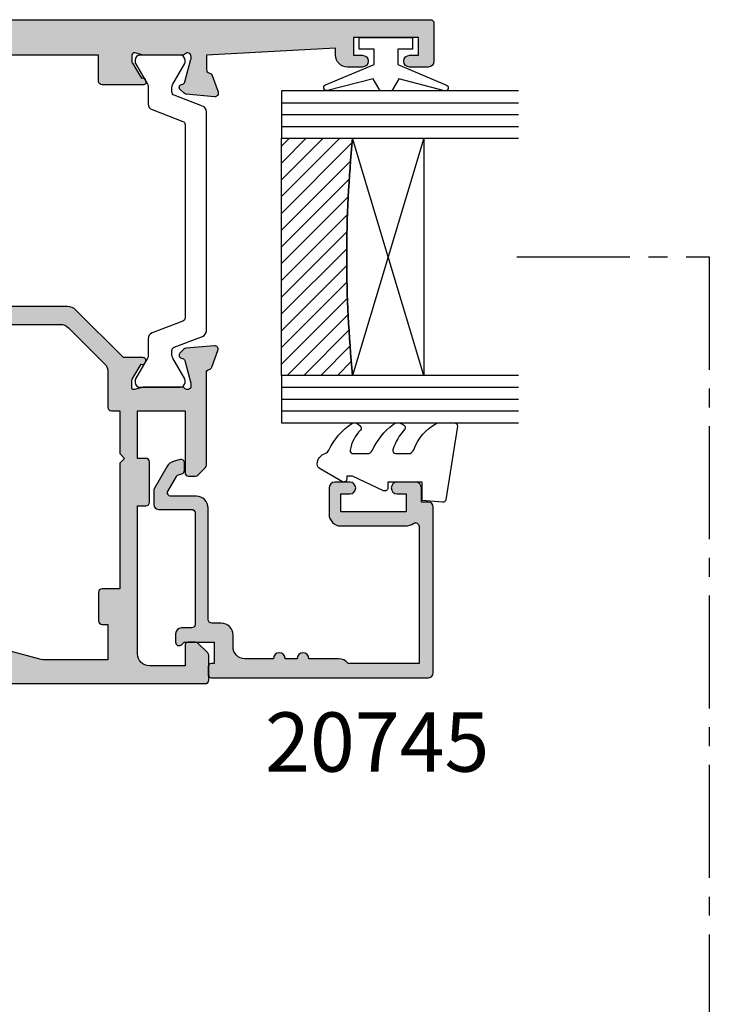
# Model space of a CAD drawing. Units: millimetres. Extents: x 8 to 368, y 11 to 498.
# Drawn here: x 307 to 365, y 209 to 292 of the extents above; entities that cross this region are included whole.
import ezdxf

# ---------------------------------------------------------------- set-up
doc = ezdxf.new("R2010")
doc.units = ezdxf.units.MM
doc.linetypes.add('CENTER2', pattern=[28.575000000000003, 19.05, -3.175, 3.175, -3.175])
for name, color, linetype in [('APL Border', 7, 'Continuous'), ('APL Glass', 7, 'Continuous'), ('APL Hatch', 253, 'Continuous'), ('APL Joinery', 2, 'Continuous'), ('APL Notes', 7, 'Continuous')]:
    doc.layers.add(name, color=color, linetype=linetype)
doc.styles.add('Arial-Bold', font='arialbd.ttf')

# ---------------------------------------------------------------- blocks, each defined once
blk = doc.blocks.new('9100372')
at = {"layer": 'APL Joinery', "color": 8}
blk.add_lwpolyline([(27.59999999999957, -2.100000000001564), (27.39358983848568, -2.100000000001445, -0.1316524975874481), (27.29358983848564, -2.073205080758325), (25.55076951545799, -1.066987298109297, 0.1316524975873786), (25.30076951545799, -1.000000000001525), (23.88650901760199, -1.000000000001536, -0.3105082534628075), (23.41971880435341, -0.6791839747742268), (22.4267798700598, 1.907510384862205, 0.3105082534628204), (22.1467057421106, 2.099999999998579), (5.853263540159887, 2.099999999998539, 0.3105082534628137), (5.573189412210738, 1.907510384862149), (4.580250477917261, -0.6791839747742053, -0.3105082534628212), (4.11346026466866, -1.000000000001536), (2.699230484541076, -1.00000000000152, 0.1316524975873785), (2.449230484541076, -1.066987298109297), (0.7064101615134035, -2.0732050807583, -0.131652497587463), (0.6064101615133808, -2.100000000001445), (0.4000000000004603, -2.100000000001558, -0.4142135623716298), (-4.689582056016661e-13, -1.699999999998625), (-4.405364961712621e-13, 1.699999999998624, -0.4142135623715966), (0.400000000001441, 2.099999999998459), (0.6064101615132671, 2.099999999998489, -0.1316524975874344), (0.7064101615132898, 2.073205080755485), (2.449230484540962, 1.066987298106302, 0.1316524975873727), (2.699230484540962, 0.9999999999984643), (3.090612326330458, 0.9999999999984768, 0.3105082534628139), (3.370686454279607, 1.19248961513486), (4.286852581566109, 3.579183974771291, -0.3105082534628137), (4.753642794814695, 3.899999999998517), (23.24631822363766, 3.899999999998641, -0.3105082534628203), (23.7131084368862, 3.57918397477131), (24.62927456417269, 1.192489615134831, 0.3105082534628368), (24.90934869212185, 0.9999999999984537), (25.3007695154581, 0.9999999999984643, 0.1316524975873727), (25.5507695154581, 1.066987298106303), (27.29358983848577, 2.073205080755485, -0.1316524975874183), (27.39358983848579, 2.099999999998478), (27.59999999999762, 2.099999999998459, -0.4142135623715966), (27.9999999999995, 1.699999999996577), (27.99999999999947, -1.699999999997602, -0.4142135623716307)], format="xyb", close=True, dxfattribs=at)
blk = doc.blocks.new('19851')
at = {"layer": 'APL Hatch'}
h = blk.add_hatch(color=256, dxfattribs=at)
h.dxf.hatch_style = 1
h.paths.add_polyline_path([(1.499999999999972, 47.00000000000727, 0.4142135623731228), (1.199999999997061, 47.30000000001021), (-2.000000000000028, 47.30000000001021, 0.4142135623730951), (-2.500000000000028, 46.80000000001021), (-2.500000000000028, 45.2500000000073, 1), (-1.500000000000028, 45.2500000000073), (-1.500000000000028, 46.0000000000073), (-2.842170943040401e-14, 46.0000000000073), (-2.842170943040401e-14, 40.5000000000073), (-1.500000000000028, 40.5000000000073), (-1.500000000000028, 41.2500000000073, 1), (-2.500000000000028, 41.2500000000073), (-2.500000000000028, 40.0000000000073, 0.4142135623730951), (-1.500000000000028, 39.0000000000073), (-0.8999999999869319, 39.0000000000073), (-1.499999999847233, 28.10000000001233), (-2.71008731768528, 28.10000000000221, -0.3613975351266329), (-3.005043658857379, 28.34522083603685, 0.2655138063278019), (-3.197393957015026, 28.57234945828954), (-4.597393957023876, 29.08190778625494, 0.5486187866253702), (-4.998858409446242, 28.77385327719411), (-4.790240567592089, 26.38934043358447, 0.1763269807077838), (-4.703514192520686, 26.20335512205378), (-4.376776695298803, 25.8766176248319, 0.7036714422267096), (-3.936999539665278, 26.04422812022661, -0.3297694723337517), (-3.751855999061784, 26.27700176132629), (-1.800000000067642, 26.800000000003), (-1.600000000033041, 26.80000000002113, -0.6885002581164638), (-1.400000000017312, 26.27639320227158, 0.2134217652932396), (-1.500000000007304, 26.05278640455528), (-1.500000000007304, 22.83810499611315, 0.06325422393146227), (-1.490473750972769, 22.76310499611427), (-1.306350832687641, 22.04999999995901, -0.490314394827779), (-1.499999999993749, 21.79999999996292), (-2.01567380306818, 21.79999999996292, -0.1378721067452698), (-2.171976692622593, 21.84393476078019), (-3.430971907881059, 22.61242872232472, 0.3611145255660765), (-3.534392512323421, 22.91468105619791, 0.8425535057924808), (-4.000000000000028, 22.75339432005788), (-4.000000000014367, 19.30000000000127, 0.4142135623743127), (-3.70000000001437, 19.00000000000003), (-1.500000000000036, 19.00000000000003), (-1.500000000000036, 2.486899575160351e-14), (-5.700000000003833, 2.842170943040401e-14, 0.4142135623730952), (-6.000000000000036, -0.2999999999961744), (-6.000000000000036, -2.699999999998539, 0.414213562373094), (-5.699999999998604, -2.999999999999972), (-3.500000000000036, -2.999999999999972), (-3.500000000000036, -4.353394320088825, 0.5855240683167061), (-3.119747592019884, -4.566782019421197, 0.5031401459260632), (-2.930971907866514, -4.212428722363228), (-1.671976692609412, -3.443934760819538, -0.137872106748865), (-1.515673803047802, -3.40000000000143), (-0.999999999996573, -3.400000000008706, -0.490314394818233), (-0.8063508326896334, -3.650000000005207), (-0.9904737509585486, -4.36310499614676, 0.06325422392728132), (-0.9999999999927593, -4.438104996148077), (-0.9999999999927596, -7.652786404517762, 0.2134217652918204), (-0.9000000000015498, -7.876393202238411, -0.688500258114438), (-1.100000000018494, -8.399999999986868), (-1.300000000053619, -8.399999999968742), (-3.25185599905394, -7.877001761282962, -0.267949192469643), (-3.428632694359005, -7.700225065950491), (-3.458518543394005, -7.588689558857894, 0.5773502692394258), (-3.876776695284288, -7.476617624797669), (-4.203514192508608, -7.803355122021991, 0.1763269807078503), (-4.290240567578031, -7.989340433548499), (-4.498858409431937, -10.3738532771626, 0.5486187866252914), (-4.097393957008639, -10.68190778622407), (-2.697393957004022, -10.17234945826022, 0.2655138063186831), (-2.50504365882797, -9.945220835993638, -0.361397535118039), (-2.210087317642199, -9.699999999957043), (-0.9999999998763442, -9.699999999971595), (-0.9999999997963087, -11.69999999994374, 0.4142135623670155), (-1.999999999796316, -12.69999999995186), (-1.999999999803592, -13.84999999994248, 0.6681786379213609), (-1.402512626388787, -14.09748737336002), (-0.6928932186431193, -13.38786796561526, -0.1989123673415732), (-0.4807611843281301, -13.29999999997014), (-0.3000000000073157, -13.29999999994377), (-0.3000000000073157, -24.69999999996069), (-0.9999999998035816, -24.69999999996068, 0.414213562373098), (-1.999999999803592, -25.69999999996068), (-1.999999999803592, -26.64999999996141, 1), (-0.9999999998035918, -26.64999999996141), (-0.9999999998035918, -25.89999999996142), (0.3000000001993186, -25.8999999999614), (0.3000000001920426, -31.39999999996142), (-0.9999999998035918, -31.39999999996141), (-0.9999999998035918, -30.64999999996141, 1), (-1.999999999803592, -30.64999999996141), (-1.999999999803592, -32.19999999995295, 0.4142135623671754), (-1.499999999842346, -32.6999999999243), (1.199999999983253, -32.69999999997887, 0.4142135623789868), (1.499999999992681, -32.39999999997553)])
at = {"layer": 'APL Joinery'}
blk.add_lwpolyline([(1.499999999992681, -32.39999999997232), (1.499999999999972, 47.0000000000073, 0.414213562373095), (1.199999999997061, 47.30000000001021), (-2.000000000000028, 47.30000000001021, 0.414213562373095), (-2.500000000000028, 46.80000000001021), (-2.500000000000028, 45.2500000000073, 0.9999999999999999), (-1.500000000000028, 45.2500000000073), (-1.500000000000028, 46.0000000000073), (-2.842170943040401e-14, 46.0000000000073), (-2.842170943040401e-14, 40.5000000000073), (-1.500000000000028, 40.5000000000073), (-1.500000000000028, 41.2500000000073, 0.9999999999999999), (-2.500000000000028, 41.2500000000073), (-2.500000000000028, 40.0000000000073, 0.414213562373095), (-1.500000000000028, 39.0000000000073), (-0.8999999999869317, 39.0000000000073), (-1.499999999847233, 28.10000000001233), (-2.710087317682366, 28.10000000000221, -0.3613975351284751), (-3.005043658857204, 28.34522083603591, 0.2655138063366826), (-3.197393957023479, 28.57234945829262), (-4.59739395703221, 29.08190778625797, 0.5486187866152112), (-4.998858409446285, 28.7738532771946), (-4.790240567592292, 26.3893404335868, 0.1763269807074762), (-4.70351419252259, 26.20335512205568), (-4.376776695302425, 25.87661762483552, 0.5773502692094344), (-3.958518543433485, 25.98868955886067), (-3.928632694362051, 26.10022506602766, -0.2679491924250387), (-3.75185599906402, 26.27700176132569), (-1.838149964292853, 26.78977774789749, -0.06554346281471868), (-1.76050425077122, 26.80000000000658), (-1.600000000042229, 26.80000000002113, -0.6885002580537012), (-1.39999999997238, 26.27639320231177, 0.2134217652387767), (-1.500000000007304, 26.05278640467807), (-1.500000000007304, 22.8381049961063, 0.06325422393010685), (-1.490473750971461, 22.76310499610921), (-1.306350832688651, 22.04999999996292, -0.49031439485506), (-1.500000000007304, 21.79999999996292), (-2.015673803070996, 21.79999999996292, -0.137872106745621), (-2.17197669262535, 21.84393476078188), (-3.430971907881059, 22.61242872232472, 0.3611145255660765), (-3.534392512323421, 22.91468105619791), (-3.619747592048981, 22.96678201937542, 0.5855240683325581), (-4.000000000000028, 22.75339432005788), (-4.000000000014367, 19.30000000000127, 0.4142135623743098), (-3.70000000001437, 19.00000000000003), (-1.500000000000036, 19.00000000000003), (-1.500000000000036, 2.486899575160351e-14)], format="xyb", dxfattribs=at)
blk = doc.blocks.new('19849')
at = {"layer": 'APL Hatch'}
h = blk.add_hatch(color=256, dxfattribs=at)
h.dxf.hatch_style = 1
edge = h.paths.add_edge_path(flags=16)
edge.add_line((-49.80000000001019, -7.5), (-52.26455851328865, -7.5))
edge.add_line((-52.26455851328865, -7.5), (-52.46592584442988, -8.251513110798214))
edge.add_arc((-51.50000001813964, -8.51033215589376), 0.999999999999325, 165.0000000004034, 180.0000000957038)
edge.add_line((-52.50000001813896, -8.510332157564108), (-52.49999999786451, -19.70000001070287))
edge.add_line((-52.49999999786451, -19.70000001070287), (-42.50000000000364, -19.69999999997526))
edge.add_line((-42.50000000000364, -19.69999999997526), (-42.50000000000364, -17.6999999999789))
edge.add_arc((-41.50000000000364, -17.6999999999789), 1, 90, 180, ccw=False)
edge.add_line((-41.50000000000364, -16.6999999999789), (-39.00000000000364, -16.6999999999789))
edge.add_line((-39.00000000000364, -16.6999999999789), (-39.00000000000364, -16.1999999999789))
edge.add_arc((-38.50000000000364, -16.1999999999789), 0.5, 90, 180, ccw=False)
edge.add_line((-38.50000000000364, -15.6999999999789), (-32.50000000000364, -15.6999999999789))
edge.add_arc((-32.50000000000364, -16.1999999999789), 0.5, 0, 90, ccw=False)
edge.add_line((-32.00000000000364, -16.1999999999789), (-32.00000000000364, -16.6999999999789))
edge.add_line((-32.00000000000364, -16.6999999999789), (-29.50000000000364, -16.6999999999789))
edge.add_arc((-29.50000000000364, -17.6999999999789), 1, 0, 90, ccw=False)
edge.add_line((-28.50000000000364, -17.6999999999789), (-28.50000000000364, -17.94999999997367))
edge.add_arc((-27.75000000000182, -17.94999999997526), 0.7500000000018154, 179.9999999998787, 359.9999999998781)
edge.add_line((-27.00000000000001, -17.94999999997685), (-26.99999999997454, -11.89999999997599))
edge.add_arc((-25.99999999997499, -11.90000000000828), 0.9999999999995488, 89.99999999997368, 179.9999999981499, ccw=False)
edge.add_line((-25.99999999997453, -10.90000000000873), (-24.19999999992069, -10.90000000000873))
edge.add_line((-24.19999999992069, -10.90000000000873), (-24.19999999993524, 6.264466094027735))
edge.add_arc((-25.19999999993515, 6.264466094032105), 0.9999999999999076, 359.9999999997497, 404.9999999995504)
edge.add_line((-24.49289321874312, 6.971572875213038), (-27.52842712482015, 10.00710678128962))
edge.add_arc((-28.23553390601029, 9.300000000100194), 1.000000000004575, 44.99999999997093, 89.99999999886293)
edge.add_line((-28.23553390599044, 10.30000000010477), (-31.20000000001527, 10.30000000015934))
edge.add_arc((-31.20000000000874, 10.60000000016151), 0.3000000000021714, 180.0000000005537, 269.9999999987515, ccw=False)
edge.add_line((-31.50000000001091, 10.60000000015861), (-31.50000000001091, 11.30000000001382))
edge.add_line((-31.50000000001091, 11.30000000001382), (-35.10000000000218, 11.30000000001382))
edge.add_line((-35.10000000000218, 11.30000000001382), (-35.50000000000363, 11.7000000000121))
edge.add_line((-35.50000000000363, 11.7000000000121), (-35.89999999999781, 11.30000000001382))
edge.add_line((-35.89999999999781, 11.30000000001382), (-46.50000000000363, 11.30000000001382))
edge.add_line((-46.50000000000363, 11.30000000001382), (-46.50000000000363, 9.799999999996317))
edge.add_arc((-46.80000000000324, 9.799999999995975), 0.2999999999996135, -89.99999999993491, 6.508571459562518e-11, ccw=False)
edge.add_line((-46.8000000000029, 9.499999999996362), (-49.20000000000072, 9.499999999996362))
edge.add_arc((-49.2000000000022, 9.799999999997794), 0.3000000000014325, 180.0000000002823, 270.0000000002822, ccw=False)
edge.add_line((-49.50000000000363, 9.799999999996317), (-49.50000000000363, 10.30000000015934))
edge.add_line((-49.50000000000363, 10.30000000015934), (-52.50000001766966, 10.30000000015934))
edge.add_line((-52.50000001766966, 10.30000000015934), (-52.50000001766966, 4.931652497746768))
edge.add_arc((-51.50000001766869, 4.931652497753567), 1.000000000000973, 180.0000000003896, 195.0000000003895)
edge.add_line((-52.46592584395694, 4.672833452644227), (-51.53407417371636, 1.195115674175099))
edge.add_arc((-52.50000000000461, 0.9362966290657593), 1.000000000000973, 3.8960479287197813e-10, 15.000000000389491, ccw=False)
edge.add_line((-51.50000000000364, 0.9362966290725581), (-51.50000000000364, -5.500000000011823))
edge.add_line((-51.50000000000364, -5.500000000011823), (-49.80000000001746, -5.499999999996362))
edge.add_arc((-49.80000000001565, -5.800000000001098), 0.3000000000047365, 3.48791218129918e-10, 90.00000000034612, ccw=False)
edge.add_line((-49.50000000001091, -5.799999999999272), (-49.50000000001091, -7.200000000000045))
edge.add_arc((-49.80000000001053, -7.200000000000387), 0.2999999999996135, -89.99999999993491, 6.508571459562518e-11, ccw=False)
edge = h.paths.add_edge_path()
edge.add_line((-22.12322330469397, -16.97661762481221), (-21.79648580748108, -17.3033551220251))
edge.add_arc((-22.00861784182439, -17.51548715638395), 0.2999999999930985, 5.000000000775174, 45.00000000209809, ccw=False)
edge.add_line((-21.7097594324041, -17.48934043355622), (-21.50114159055738, -19.87385327716402))
edge.add_arc((-21.79999999997835, -19.89999999999375), 0.2999999999939433, -109.99999999800849, 5.000000001141075, ccw=False)
edge.add_line((-21.90260604296418, -20.18190778622739), (-23.30260604297291, -19.67234945826568))
edge.add_arc((-23.19999999998619, -19.39044167202496), 0.3000000000008965, 190.5210768218946, 250.0000000022938, ccw=False)
edge.add_arc((-23.78991268230835, -19.49999999996616), 0.2999999999872664, 10.52107682141053, 90.00000000108427)
edge.add_line((-23.78991268231403, -19.1999999999789), (-24.70000000196524, -19.19999999998254))
edge.add_arc((-24.70000000195876, -19.49999999998465), 0.3000000000021146, 90.0000000012376, 179.9999996041144)
edge.add_line((-25.00000000196087, -19.4999999979118), (-25.00000001933586, -19.58754836269873))
edge.add_arc((-24.7000000193331, -19.58754839859009), 0.3000000000027562, 179.9999931452543, 243.6122013223357)
edge.add_arc((-25.50000000000366, -21.19999995784299), 1.500000000000024, 1.0692247087717988e-10, 63.612200606301315, ccw=False)
edge.add_line((-24.00000000000364, -21.19999995784019), (-24.00000000000364, -25.39999999997963))
edge.add_arc((-24.30000000000609, -25.39999999997644), 0.3000000000024556, 269.99999999991314, 359.999999999392, ccw=False)
edge.add_line((-24.30000000000655, -25.6999999999789), (-27.700000000008, -25.6999999999789))
edge.add_arc((-27.700000000008, -25.39999999997599), 0.3000000000029104, 180, 270, ccw=False)
edge.add_line((-28.00000000001091, -25.39999999997599), (-28.00000000000364, -24.49999999998181))
edge.add_arc((-27.70000000001528, -24.49999999998181), 0.2999999999883585, 89.99999999861052, 180, ccw=False)
edge.add_line((-27.700000000008, -24.19999999999345), (-25.50000000000364, -24.1999999999789))
edge.add_line((-25.50000000000364, -24.1999999999789), (-25.50000000000364, -21.1999999999789))
edge.add_line((-25.50000000000364, -21.1999999999789), (-29.70000000000073, -21.1999999999789))
edge.add_arc((-29.70000000000118, -20.89999999997644), 0.3000000000024556, 180.0000000006079, 270.0000000000868, ccw=False)
edge.add_line((-30.00000000000364, -20.89999999997963), (-30.00000000000364, -18.1999999999789))
edge.add_line((-30.00000000000364, -18.1999999999789), (-41.00000000000364, -18.1999999999789))
edge.add_line((-41.00000000000364, -18.1999999999789), (-41.00000000000364, -20.89999999997963))
edge.add_arc((-41.30000000000615, -20.89999999997639), 0.3000000000025125, 269.99999999992394, 359.9999999993812, ccw=False)
edge.add_line((-41.30000000000655, -21.1999999999789), (-45.50000000000364, -21.1999999999789))
edge.add_line((-45.50000000000364, -21.1999999999789), (-45.50000000000364, -24.1999999999789))
edge.add_line((-45.50000000000364, -24.1999999999789), (-43.29999999999927, -24.1999999999789))
edge.add_arc((-43.29999999999927, -24.49999999998181), 0.3000000000029104, 0, 90, ccw=False)
edge.add_line((-42.99999999999636, -24.49999999998181), (-43.00000000000364, -25.39999999997599))
edge.add_arc((-43.29999999998654, -25.39999999998145), 0.2999999999829015, -90.00000000243182, 1.042224084812915e-09, ccw=False)
edge.add_line((-43.29999999999927, -25.69999999996435), (-47.00000000000364, -25.6999999999789))
edge.add_arc((-47.00000000000364, -25.39999999997599), 0.3000000000029104, 180, 270, ccw=False)
edge.add_line((-47.30000000000655, -25.39999999997599), (-47.29999999999927, -24.6999999999789))
edge.add_arc((-46.99999999999091, -24.69999999998436), 0.3000000000083674, 90.00000000243182, 179.9999999989578, ccw=False)
edge.add_line((-47.00000000000364, -24.39999999997599), (-47.00000000000364, -22.59999999998035))
edge.add_line((-47.00000000000364, -22.59999999998035), (-50.200000000008, -22.59999999998035))
edge.add_line((-50.200000000008, -22.59999999998035), (-50.20000000000073, -23.299999999992))
edge.add_arc((-50.50000000001091, -23.29999999997017), 0.3000000000101863, 269.9999999986104, 359.99999999583116, ccw=False)
edge.add_line((-50.50000000001819, -23.59999999998035), (-50.70000000001528, -23.59999999998035))
edge.add_arc((-50.700000000008, -23.29999999998472), 0.2999999999956344, 180.0000000013896, 269.9999999986104, ccw=False)
edge.add_line((-51.00000000000364, -23.299999999992), (-51.00000000001091, -22.59999999998035))
edge.add_line((-51.00000000001091, -22.59999999998035), (-52.59999999674255, -22.59999999998035))
edge.add_line((-52.59999999674255, -22.59999999998035), (-52.59999999674255, -32.59999999998035))
edge.add_line((-52.59999999674255, -32.59999999998035), (-51.50000000000364, -32.59999999998035))
edge.add_arc((-51.50000000000364, -33.59999999998035), 1, 0, 90, ccw=False)
edge.add_line((-50.50000000000364, -33.59999999998035), (-50.50000000000364, -36.14999999997599))
edge.add_arc((-51.00000000000364, -36.14999999997599), 0.5, -180, 0, ccw=False)
edge.add_line((-51.50000000000364, -36.14999999997599), (-51.50000000000364, -35.39999999997599))
edge.add_line((-51.50000000000364, -35.39999999997599), (-53.00000000000364, -35.39999999997963))
edge.add_line((-53.00000000000364, -35.39999999997963), (-53.00000000000364, -40.89999999997599))
edge.add_line((-53.00000000000364, -40.89999999997599), (-51.50000000000364, -40.89999999997599))
edge.add_line((-51.50000000000364, -40.89999999997599), (-51.50000000000364, -40.14999999997599))
edge.add_arc((-51.00000000000364, -40.14999999997599), 0.5, 0, 180, ccw=False)
edge.add_line((-50.50000000000364, -40.14999999997599), (-50.50000000000364, -41.6999999999789))
edge.add_arc((-51.00000000000364, -41.6999999999789), 0.5, -90, 0, ccw=False)
edge.add_line((-51.00000000000364, -42.1999999999789), (-54.20000000000073, -42.1999999999789))
edge.add_arc((-54.20000000000073, -41.89999999997599), 0.3000000000029104, 180, 270, ccw=False)
edge.add_line((-54.50000000000364, -41.89999999997599), (-54.50000000000363, 18.50000000000364))
edge.add_arc((-54.20000000001527, 18.50000000000728), 0.2999999999883585, 89.99999999861052, 180.0000000006948, ccw=False)
edge.add_line((-54.200000000008, 18.79999999999563), (-52.12426406871599, 18.80000000000655))
edge.add_arc((-52.12426406871641, 18.50000000000449), 0.3000000000020577, 44.99999999982822, 89.99999999992002, ccw=False)
edge.add_line((-51.91213203435836, 18.71213203436128), (-51.0878679656489, 17.88786796565182))
edge.add_arc((-51.30000000001382, 17.67573593130069), 0.3000000000029185, -1.2416876415954903e-09, 44.99999999813838, ccw=False)
edge.add_line((-51.00000000001091, 17.67573593129418), (-51.00000000000363, 17.10000000000946))
edge.add_arc((-51.29999999999381, 17.09999999999673), 0.2999999999901775, -90.00000000104222, 2.4318183022842277e-09, ccw=False)
edge.add_line((-51.29999999999927, 16.80000000000655), (-53.00000000000363, 16.80000000000655))
edge.add_line((-53.00000000000363, 16.80000000000655), (-53.00000000000363, 13.80000000001382))
edge.add_arc((-52.00000000000363, 13.80000000001382), 1, 180, 270)
edge.add_line((-52.00000000000363, 12.80000000001382), (-39.50000000000363, 12.80000000001382))
edge.add_line((-39.50000000000363, 12.80000000001382), (-39.50000000000363, 13.50000000001091))
edge.add_arc((-39.20000000000118, 13.50000000000773), 0.3000000000024556, 89.9999999999132, 179.999999999392, ccw=False)
edge.add_line((-39.20000000000072, 13.80000000001019), (-35.80000000000654, 13.80000000001019))
edge.add_arc((-35.80000000000654, 13.50000000001455), 0.2999999999956344, 0, 90, ccw=False)
edge.add_line((-35.50000000001091, 13.50000000001455), (-35.50000000001091, 12.80000000001382))
edge.add_line((-35.50000000001091, 12.80000000001382), (-31.49999999999635, 12.80000000001382))
edge.add_line((-31.49999999999635, 12.80000000001382), (-31.50000000001091, 16.79999999999927))
edge.add_line((-31.50000000001091, 16.79999999999927), (-36.700000000008, 16.80000000000655))
edge.add_arc((-36.700000000008, 17.10000000000946), 0.3000000000029104, 180, 270, ccw=False)
edge.add_line((-37.00000000001091, 17.10000000000946), (-37.00000000000363, 17.67573593129418))
edge.add_arc((-36.70000000000071, 17.67573593129341), 0.3000000000029175, 134.9999999998964, 179.9999999998521, ccw=False)
edge.add_line((-36.91213203435836, 17.88786796565182), (-36.28786796565327, 18.51213203436419))
edge.add_arc((-36.07573593129521, 18.3000000000074), 0.3000000000020568, 90.00000000008009, 135.0000000001723, ccw=False)
edge.add_line((-36.07573593129563, 18.60000000000946), (-28.28991268233585, 18.60000000000582))
edge.add_arc((-28.28991268234055, 18.90000000000314), 0.2999999999973184, 270.0000000008984, 349.4789231791116)
edge.add_arc((-27.70000000002922, 18.79044167205488), 0.2999999999814917, 109.99999999326619, 169.4789231758809, ccw=False)
edge.add_line((-27.80260604298746, 19.07234945828532), (-26.40260604297873, 19.58190778625431))
edge.add_arc((-26.29999999999147, 19.30000000001547), 0.2999999999993118, -5.0000000000557066, 109.9999999979261, ccw=False)
edge.add_line((-26.00114159056466, 19.27385327719094), (-26.20975943242593, 16.88934043358313))
edge.add_arc((-26.50861784185328, 16.91548715640586), 0.2999999999996977, 315.0000000005143, 355.0000000002947, ccw=False)
edge.add_line((-26.29648580749563, 16.70335512205202), (-26.62322330470852, 16.37661762483185))
edge.add_arc((-26.8000000000062, 16.55339432012228), 0.2499999999963493, 194.9999999977682, 315.0000000011745, ccw=False)
edge.add_line((-27.04148145657746, 16.488689558857), (-27.07136730564889, 16.600225066024))
edge.add_arc((-27.31284876221971, 16.53552030475388), 0.2499999999971727, 14.99999999886574, 74.99999999877308)
edge.add_line((-27.24814400093964, 16.77700176132203), (-29.16185003571808, 17.28977774789382))
edge.add_arc((-29.23949574922938, 17.00000000003189), 0.2999999999710247, 75.00000000236446, 90.00000000197382)
edge.add_line((-29.23949574923972, 17.30000000000291), (-29.39999999996871, 17.30000000002474))
edge.add_arc((-29.40000000000513, 17.00000000002343), 0.3000000000013117, 89.9999999930445, 228.1896850940147)
edge.add_arc((-29.79999999994087, 16.55278640452892), 0.2999999999517903, 2.778597263386473e-08, 48.189685122880974, ccw=False)
edge.add_line((-29.49999999998908, 16.55278640467441), (-29.50000000000363, 13.33810499617539))
edge.add_arc((-29.79999999998471, 13.33810499615314), 0.299999999981079, -14.47751218190001, 4.249613994034007e-09, ccw=False)
edge.add_line((-29.5095262490322, 13.2631049961783), (-29.69364916731501, 12.55000000003929))
edge.add_arc((-29.50000000000368, 12.50000000005168), 0.1999999999978338, 165.5224878175745, 270.0000000000132)
edge.add_line((-29.50000000000363, 12.30000000005384), (-28.98432619693266, 12.30000000003929))
edge.add_arc((-28.98432619692516, 12.60000000002783), 0.2999999999885361, 269.9999999985677, 301.3999999985183)
edge.add_line((-28.82802330738559, 12.34393476085097), (-27.56902809213715, 13.11242872239382))
edge.add_arc((-27.33535507973647, 13.20129335694922), 0.2499999999981511, 121.39999999976911, 200.8215497397267, ccw=False)
edge.add_line((-27.46560748769479, 13.414681056267), (-27.38025240796195, 13.46678201945178))
edge.add_arc((-27.24999999999689, 13.25339432013534), 0.2500000000005249, -2.5079316401388496e-10, 121.40000000124829, ccw=False)
edge.add_line((-26.99999999999636, 13.25339432013425), (-27.00000000001091, 11.6000000000422))
edge.add_line((-27.00000000001091, 11.6000000000422), (-22.99289321888136, 7.592893218912646))
edge.add_arc((-23.70000000007345, 6.88578643773169), 0.9999999999999647, -2.2288304535322823e-10, 44.999999999549004, ccw=False)
edge.add_line((-22.70000000007349, 6.885786437727798), (-22.70000000005894, -9.699999999978903))
edge.add_line((-22.70000000005894, -9.699999999978903), (-17.00000000000364, -9.699999999978903))
edge.add_arc((-17.00000000000364, -10.69999999997891), 1.000000000000002, -1.1368683772161603e-13, 90, ccw=False)
edge.add_line((-16.00000000000364, -10.69999999997891), (-16.00000000000364, -12.39999999997963))
edge.add_arc((-16.30000000000609, -12.39999999997645), 0.3000000000024556, 269.99999999991314, 359.999999999392, ccw=False)
edge.add_line((-16.30000000000655, -12.6999999999789), (-22.49999999998909, -12.6999999999789))
edge.add_line((-22.49999999998909, -12.6999999999789), (-22.49999999998909, -13.85339432010005))
edge.add_arc((-22.74999999998156, -13.85339432009934), 0.2499999999924718, 238.5999999993681, 359.99999999983714, ccw=False)
edge.add_line((-22.88025240794013, -14.06678201941031), (-22.96560748768024, -14.01468105624008))
edge.add_arc((-22.83535507972192, -13.8012933569223), 0.2499999999981501, 159.1784502602733, 238.600000000231, ccw=False)
edge.add_line((-23.06902809212261, -13.71242872236689), (-24.32802330737104, -12.94393476082405))
edge.add_arc((-24.48432619692477, -13.20000000000158), 0.29999999999649, 58.59999999924191, 89.99999999872915)
edge.add_line((-24.48432619691812, -12.90000000000509), (-24.99999999998909, -12.90000000000146))
edge.add_arc((-24.99999999999633, -13.10000000000862), 0.2000000000071687, 89.99999999792475, 194.477512184355)
edge.add_line((-25.19364916731502, -13.15000000000509), (-25.00952624901765, -13.8631049961441))
edge.add_arc((-25.29999999999928, -13.93810499612264), 0.3000000000101897, -4.933212949254084e-09, 14.477512181193617, ccw=False)
edge.add_line((-24.99999999998909, -13.93810499614847), (-24.99999999998909, -17.15278640464021))
edge.add_arc((-25.29999999992653, -17.15278640452066), 0.2999999999374481, 311.81031488148716, 359.9999999771678, ccw=False)
edge.add_arc((-24.89999999999053, -17.59999999999199), 0.2999999999985518, 131.8103149046056, 270.0000000069453)
edge.add_line((-24.89999999995416, -17.89999999999054), (-24.73949574922517, -17.89999999997599))
edge.add_arc((-24.73949574921484, -17.60000000000496), 0.2999999999710248, 269.9999999980262, 284.9999999976355)
edge.add_line((-24.66185003570354, -17.8897777478669), (-22.74814400092509, -17.37700176128783))
edge.add_arc((-22.81284876220516, -17.13552030472695), 0.2499999999901489, 285.0000000016573, 345.0000000007013)
edge.add_line((-22.57136730564162, -17.20022506599707), (-22.54148145657018, -17.08868955883008))
edge.add_arc((-22.29999999999511, -17.15339432010958), 0.2500000000037079, 44.9999999993874, 164.9999999993102, ccw=False)
at = {"layer": 'APL Joinery', "ltscale": 0.2}
for points in [[(-54.50000000000364, -41.89999999997599), (-54.50000000000363, 18.50000000000364, -0.4142135623837504), (-54.200000000008, 18.79999999999563), (-52.12426406871599, 18.80000000000655, -0.198912367380074), (-51.91213203435836, 18.71213203436128), (-51.0878679656489, 17.88786796565182, -0.1989123673768463), (-51.00000000001091, 17.67573593129418), (-51.00000000000363, 17.10000000000946, -0.4142135623908541), (-51.29999999999927, 16.80000000000655), (-53.00000000000363, 16.80000000000655), (-53.00000000000363, 13.80000000001382, 0.414213562373095), (-52.00000000000363, 12.80000000001382), (-39.50000000000363, 12.80000000001382), (-39.50000000000363, 13.50000000001091, -0.4142135623704312), (-39.20000000000072, 13.80000000001019), (-35.80000000000654, 13.80000000001019, -0.414213562373095), (-35.50000000001091, 13.50000000001455), (-35.50000000001091, 12.80000000001382), (-31.49999999999635, 12.80000000001382), (-31.50000000001091, 16.79999999999927), (-36.700000000008, 16.80000000000655, -0.414213562373095), (-37.00000000001091, 17.10000000000946), (-37.00000000000363, 17.67573593129418, -0.1989123673794572), (-36.91213203435836, 17.88786796565182), (-36.28786796565327, 18.51213203436419, -0.1989123673800761), (-36.07573593129563, 18.60000000000946), (-28.28991268233585, 18.60000000000582, 0.3613975351189783), (-27.99495634117556, 18.84522083603588, -0.2655138063415763), (-27.80260604298746, 19.07234945828532), (-26.40260604297873, 19.58190778625431, -0.5486187866152111), (-26.00114159056466, 19.27385327719094), (-26.20975943242593, 16.88934043358313, -0.1763269807074768), (-26.29648580749563, 16.70335512205202), (-26.62322330470852, 16.37661762483185, -0.5773502692094429), (-27.04148145657746, 16.488689558857), (-27.07136730564889, 16.600225066024, 0.2679491924306893), (-27.24814400093964, 16.77700176132203), (-29.16185003571808, 17.28977774789382, 0.06554346281352641), (-29.23949574923972, 17.30000000000291), (-29.39999999996871, 17.30000000002474, 0.6885002580482539), (-29.60000000004583, 16.7763932023081, -0.213421765241753), (-29.49999999998908, 16.55278640467441), (-29.50000000000363, 13.33810499617539, -0.06325422393087932), (-29.5095262490322, 13.2631049961783), (-29.69364916731501, 12.55000000003929, 0.4903143948069757), (-29.50000000000363, 12.30000000005384), (-28.98432619693266, 12.30000000003929, 0.1378721067473392), (-28.82802330738559, 12.34393476085097), (-27.56902809213715, 13.11242872239382, -0.3611145255660713), (-27.46560748769479, 13.414681056267), (-27.38025240796195, 13.46678201945178, -0.5855240683285954), (-26.99999999999636, 13.25339432013425), (-27.00000000001091, 11.6000000000422), (-22.99289321888136, 7.592893218912646, -0.1989123673786236), (-22.70000000007349, 6.885786437727798), (-22.70000000005894, -9.699999999978903)], [(-24.19999999992069, -10.90000000000873), (-24.19999999993524, 6.264466094027735, 0.1989123673787541), (-24.49289321874312, 6.971572875213038), (-27.52842712482015, 10.00710678128962, 0.1989123673746322), (-28.23553390599044, 10.30000000010477), (-31.20000000001527, 10.30000000015934, -0.4142135623638824), (-31.50000000001091, 10.60000000015861), (-31.50000000001091, 11.30000000001382), (-35.10000000000218, 11.30000000001382), (-35.50000000000363, 11.7000000000121), (-35.89999999999781, 11.30000000001382), (-46.50000000000363, 11.30000000001382), (-46.50000000000363, 9.799999999996317, -0.414213562373095), (-46.8000000000029, 9.499999999996362), (-49.20000000000072, 9.499999999996362, -0.4142135623730949), (-49.50000000000363, 9.799999999996317), (-49.50000000000363, 10.30000000015934), (-52.50000001766966, 10.30000000015934), (-52.50000001766966, 4.931652497746768, 0.06554346281523815), (-52.46592584395694, 4.672833452644227), (-51.53407417371636, 1.195115674175099, -0.06554346281523826)]]:
    blk.add_lwpolyline(points, format="xyb", dxfattribs=at)
blk = doc.blocks.new('23330')
at = {"layer": 'APL Hatch', "rotation": 90}
blk.add_blockref('9100372', (-62.88881554616492, -29.34997634202836), dxfattribs=at)
at = {"layer": 'APL Joinery', "rotation": 90}
for name, p in [('19851', (-38.70005707161544, 0.150023658075952)), ('19849', (-48.18881554615672, 0.1500236579680063))]:
    blk.add_blockref(name, p, dxfattribs=at)
blk = doc.blocks.new('9010100', base_point=(-698.0412257018843, 103.9239421823788))
at = {"layer": 'APL Joinery', "color": 252}
blk.add_lwpolyline([(-697.0412257018843, 102.9239421823788), (-695.7492784149856, 102.9239421823788), (-694.0229808775647, 98.81824357162003, 0.9293418001092544), (-693.550394430906, 98.97737999157357), (-694.5444653146969, 102.8447215218598), (-693.5412257018843, 103.4239421823788), (-693.5412257018843, 104.4239421823788), (-694.5663527677214, 105.0157995697934), (-693.5768325592873, 108.8654371152974, 0.9293418001092604), (-694.0494190059462, 109.024573535251), (-695.7735859449865, 104.9239421823788), (-697.0412257018843, 104.9239421823788), (-697.0412257018843, 106.1739421823788), (-698.0412257018843, 106.1739421823788), (-698.0412257018843, 101.6739421823788), (-697.0412257018843, 101.6739421823788)], format="xyb", close=True, dxfattribs=at)
blk = doc.blocks.new('*U10')
at = {"layer": 'APL Glass'}
h = blk.add_hatch(dxfattribs=at)
h.set_pattern_fill('_USER', color=8, angle=-45.00000000000001, style=0, pattern_type=0)
h.set_pattern_definition([(315, (-381.3063343079659, -705.3385174547142), (0.7071067811865477, 0.7071067811865474), [])])
edge = h.paths.add_edge_path()
edge.add_line((24.00016465035833, -0.0001316125664061474), (3.999999999986358, -1.045420026457577e-05))
edge.add_line((3.999999999986358, -1.045420026457577e-05), (3.999999999986358, 5.999989545799622))
edge.add_arc((14.00074997405257, 105.7470662759846), 100.2471661258371, 264.2745963802185, 275.7246644003159)
edge.add_line((24.0002130290984, 5.999860526289694), (24.00016465035833, -0.0001316125664061474))
at = {"layer": 'APL Glass', "color": 252}
for p, q in [((0.9999999999965894, -2.613550122987363e-06), (1.00028426974734, 19.99999999797977)), ((1.999999999993179, -5.227100132287887e-06), (2.000284269779627, 19.99999999797977)), ((2.999999999989768, -7.84065025527525e-06), (3.000284269811914, 19.99999999797977)), ((25.00020384427125, -0.0001342264133086246), (25.00028426966207, 19.99999999797977)), ((26.00020384436277, -0.0001207136955940769), (26.00028426977462, 20.0000161242476)), ((27.00020384426443, -0.0001394535134409125), (27.00028426969743, 19.99999999797977))]:
    blk.add_line(p, q, dxfattribs=at)
at = {"layer": 'APL Glass', "color": 7}
for points in [[(0.0002842697150526873, 19.99999999797977), (0, 0), (3.999999999986358, -1.045420026457577e-05), (4.000284269844087, 19.99999999797977)], [(24.00028426964434, 19.99999999797977), (24.00020384427478, -0.0001316128631856373), (28.00020384426102, -0.0001420670635638999), (28.00028426971505, 19.99999999797977)]]:
    blk.add_lwpolyline(points, dxfattribs=at)
at = {"layer": 'APL Glass', "color": 9}
for points in [[(3.999999999986358, 5.999989545799622), (4.000163796839388, 12.00001009663106), (23.9998800606154, 11.99990015469791), (23.99988005861735, 5.999721369714166, -0.04999583022226532)], [(24.00016465035833, -0.0001316125664061474), (3.999999999986358, -1.045420026457577e-05), (3.999999999986358, 5.999989545799622, 0.05000195578752525), (24.0002130290984, 5.999860526289694)]]:
    blk.add_lwpolyline(points, format="xyb", close=True, dxfattribs=at)
at = {"layer": 'APL Glass', "color": 252}
for points in [[(23.9998800606154, 11.99990015469791), (4.000085280747108, 5.999978843506057)], [(4.000163796839388, 12.00001009663106), (23.99988005861738, 5.999818746330838)]]:
    blk.add_lwpolyline(points, dxfattribs=at)
blk = doc.blocks.new('9010550l', base_point=(121.7743665915091, 118.4609762649906))
at = {"layer": 'APL Joinery', "color": 252, "linetype": 'Continuous', "flags": 128}
blk.add_lwpolyline([(128.2214041892004, 113.237162025908, 0.4340964952257526), (127.8564264353587, 113.2516672307587, -0.153614589390684), (126.1665848234194, 112.3836279395214, -0.4648333009751577), (125.8743665871533, 112.6300373965773), (125.8743665871533, 113.8094047359767, -0.2915390373815183), (126.1631670868724, 114.2626097349353, 0.122912838877769), (128.3370962921861, 116.0230618678046, 0.3152263475814818), (128.3643015296609, 116.8050726870086), (128.3054542116656, 116.8956896102041, 0.3630140704661038), (127.9375672903661, 117.0088437804028, -0.1219902707494916), (126.1935750224063, 116.0026940736885, -0.4989702342470917), (125.8743665871533, 116.2429235316862), (125.8743665871534, 117.2881686513476, -0.3136800272017972), (126.2005910348754, 117.7569991723576, 0.1785411124350255), (128.4109533989318, 119.6504102703136, 0.1279718777770436), (128.4743665871533, 119.8941149189789), (128.4743665871533, 121.1878456480732, 0.4607623830565046), (128.1854567012142, 121.4347991270448), (121.9854567055696, 120.4579297439622, 0.3941429072290372), (121.7753179169859, 120.1891873293036), (121.9265167932934, 118.4609762649904), (123.4743665871533, 118.4609762649904), (123.4743665871533, 115.5609762649903), (122.9743665871533, 115.5609762649903, 0.5486826681767416), (122.7478103958356, 115.2052772007768), (123.9743665871533, 112.5762671786926), (123.9743665871533, 112.0965836934555), (123.7109691275321, 112.0965836934555, 0.5773502691896264), (123.5060653169642, 111.7416798828876), (124.600199612073, 109.8465836934555, 0.2487009021145858), (124.997156080752, 109.597885439953, 0.3109226116934106), (125.8972608716131, 110.2877394163853, -0.2088596723963019), (126.1629196373118, 110.5871267326567, 0.1426663047989766), (128.4040654372803, 112.5394783919284, 0.3321417186747404), (128.3666167137426, 113.0688908313858)], format="xyb", close=True, dxfattribs=at)
blk = doc.blocks.new('20745')
at = {"layer": 'APL Hatch'}
h = blk.add_hatch(color=256, dxfattribs=at)
h.dxf.hatch_style = 1
edge = h.paths.add_edge_path()
edge.add_line((-15.30000000000047, -0.7500000033905962), (-16.00000000344772, -0.7500000033905962))
edge.add_arc((-16.0000000034474, -0.4499999999965907), 0.3000000033940056, 134.9999999993746, 269.9999999999376, ccw=False)
edge.add_line((-16.21213204020097, -0.2378679632383864), (-16.00000000000028, -0.02573592304179328))
edge.add_line((-16.00000000000028, -0.02573592304179328), (-15.99999999999801, 2.500000000003638))
edge.add_line((-15.99999999999801, 2.500000000003638), (-17.79999999999819, 2.500000000003638))
edge.add_line((-17.79999999999819, 2.500000000003638), (-17.79999999999819, 2.250000000003638))
edge.add_arc((-18.04999999999819, 2.250000000003638), 0.25, -90, 0, ccw=False)
edge.add_line((-18.04999999999819, 2.000000000003638), (-18.74999999999801, 2.000000000003638))
edge.add_arc((-18.74999999999801, 2.250000000003638), 0.25, 180, 270, ccw=False)
edge.add_line((-18.99999999999801, 2.250000000003638), (-18.99999999999801, 20.60000000000218))
edge.add_arc((-18.59999999999746, 20.60000000000309), 0.4000000000005457, 90.00000000013029, 180.0000000001303, ccw=False)
edge.add_line((-18.59999999999837, 21.00000000000364), (-4.599999999998374, 21.00000000000364))
edge.add_arc((-4.599999999999056, 20.60000000000286), 0.4000000000007731, -9.771383702172898e-11, 89.99999999990229, ccw=False)
edge.add_line((-4.199999999998283, 20.60000000000218), (-4.199999999998283, 20.00000000000364))
edge.add_line((-4.199999999998283, 20.00000000000364), (-2.99999999999801, 20.00000000000364))
edge.add_arc((-2.99999999999801, 19.50000000000364), 0.5, 0, 90, ccw=False)
edge.add_line((-2.49999999999801, 19.50000000000364), (-2.49999999999801, 17.95000000000073))
edge.add_arc((-2.99999999999801, 17.95000000000073), 0.5, -180, 0, ccw=False)
edge.add_line((-3.49999999999801, 17.95000000000073), (-3.49999999999801, 18.70000000000073))
edge.add_line((-3.49999999999801, 18.70000000000073), (-4.999999999996646, 18.70000000000073))
edge.add_line((-4.999999999996646, 18.70000000000073), (-5.000000000005741, 13.20000000000437))
edge.add_line((-5.000000000005741, 13.20000000000437), (-3.49999999999801, 13.20000000000073))
edge.add_line((-3.49999999999801, 13.20000000000073), (-3.49999999999801, 13.95000000000437))
edge.add_arc((-2.99999999999801, 13.95000000000437), 0.5, 0, 180, ccw=False)
edge.add_line((-2.49999999999801, 13.95000000000437), (-2.49999999999801, 12.70000000000437))
edge.add_arc((-2.99999999999801, 12.70000000000437), 0.5, -90, 0, ccw=False)
edge.add_line((-2.99999999999801, 12.20000000000437), (-5.200000000006014, 12.20000000000437))
edge.add_arc((-5.200000000006831, 13.20000000000355), 0.9999999999991829, 179.9999999999532, 270.00000000004684, ccw=False)
edge.add_line((-6.200000000006014, 13.20000000000437), (-6.199999999996919, 18.65000000000509))
edge.add_arc((-4.999999999999718, 18.65000000000263), 1.199999999997201, 145.4818921588983, 179.9999999998826, ccw=False)
edge.add_arc((-6.235920709427084, 19.50000000000052), 0.2999999999987505, 325.4818921590584, 450.000000000099)
edge.add_line((-6.235920709427603, 19.79999999999927), (-17.79999999999819, 19.79999999999927))
edge.add_line((-17.79999999999819, 19.79999999999927), (-17.79999999999728, 13.79999999999927))
edge.add_arc((-18.3999999999945, 13.00000000000225), 0.9999999999959464, 7.929656931082718e-11, 53.130102354180906, ccw=False)
edge.add_line((-17.39999999999856, 13.00000000000364), (-17.39999999999856, 10.50000000000364))
edge.add_arc((-17.39999999999856, 10.00000000000364), 0.5, -90, 90, ccw=False)
edge.add_line((-17.39999999999856, 9.500000000003638), (-17.3999999999981, 8.500000000003638))
edge.add_arc((-17.39999999999833, 8.000000000003638), 0.5, -90.00000000002598, 89.99999999997402, ccw=False)
edge.add_line((-17.39999999999856, 7.500000000003638), (-17.3999999999981, 5.100000000002183))
edge.add_arc((-16.3999999999981, 5.100000000002183), 1, 180, 270)
edge.add_line((-16.3999999999981, 4.100000000002183), (-15.3999999999981, 4.100000000002183))
edge.add_arc((-15.3999999999981, 3.100000000002183), 1, 0, 90, ccw=False)
edge.add_line((-14.3999999999981, 3.100000000002183), (-14.3999999999981, 2.299999999991996))
edge.add_arc((-14.10000000000042, 2.299999999994043), 0.2999999999976808, 180.0000000003908, 270.0000000003908)
edge.add_line((-14.09999999999837, 1.999999999996362), (-4.700000000000557, 1.999999999996362))
edge.add_arc((-4.700000000000557, 0.999999999996362), 1, 0, 90, ccw=False)
edge.add_line((-3.700000000000557, 0.999999999996362), (-3.700000000000557, -1.129829407796933))
edge.add_arc((-3.400000000000416, -1.129829407797386), 0.3000000000001406, 179.9999999999135, 299.9999999999134)
edge.add_line((-3.250000000000739, -1.389637028933066), (-2.025207472806244, -0.6825027336562925))
edge.add_arc((-2.175207472805943, -0.4226951125211917), 0.2999999999996495, 299.9999999999723, 344.999999999832)
edge.add_line((-1.885429724919788, -0.5003408260527067), (-1.810943456130929, -0.2223542864703631))
edge.add_arc((-1.52116570824557, -0.3000000000027429), 0.2999999999991048, 89.99999999977308, 164.9999999996332, ccw=False)
edge.add_line((-1.521165708244382, -3.637978807091713e-12), (-0.8999999999976467, 0))
edge.add_arc((-0.8999999999983895, -0.3000000000010541), 0.3000000000010541, -15.000000000667228, 89.99999999985812, ccw=False)
edge.add_line((-0.610222252111555, -0.3776457135354576), (-0.7433193723357479, -0.8743709285481602))
edge.add_arc((-1.709245198624617, -0.6155518834431699), 1.000000000000447, 300.0000000000004, 344.9999999998604, ccw=False)
edge.add_line((-1.209245198624387, -1.481577287227992), (-3.076794919237102, -2.559807621146319))
edge.add_arc((-3.226794919241083, -2.300000000011873), 0.3000000000012242, 270.0000000007429, 300.0000000007429, ccw=False)
edge.add_line((-3.226794919237193, -2.600000000013097), (-4.399999999995373, -2.600000000013097))
edge.add_arc((-4.399999999995373, -2.200000000008004), 0.4000000000050932, 180, 270, ccw=False)
edge.add_line((-4.800000000000466, -2.200000000008004), (-4.800000000000466, 0.5999999999949068))
edge.add_arc((-5.099999999998147, 0.5999999999928606), 0.2999999999976808, 3.908053555633818e-10, 90.00000000039083)
edge.add_line((-5.100000000000193, 0.8999999999905413), (-14.49999999999983, 0.8999999999978172))
edge.add_arc((-14.50000000000024, 0.5999999999980474), 0.2999999999997698, 89.9999999999213, 179.999999999905)
edge.add_line((-14.80000000000001, 0.5999999999985448), (-14.80000000000047, -0.2500000033905961))
edge.add_arc((-15.30000000000068, -0.2500000033903864), 0.5000000000002096, 270.00000000002404, 359.99999999997596, ccw=False)
at = {"layer": 'APL Joinery', "ltscale": 0.2}
blk.add_lwpolyline([(-15.30000000000047, -0.7500000033905962), (-16.00000000344772, -0.7500000033905962, -0.6681786379228524), (-16.21213204020097, -0.2378679632383864), (-16.00000000000028, -0.02573592304179328), (-15.99999999999801, 2.500000000003638), (-17.79999999999819, 2.500000000003638), (-17.79999999999819, 2.250000000003638, -0.414213562373095), (-18.04999999999819, 2.000000000003638), (-18.74999999999801, 2.000000000003638, -0.414213562373095), (-18.99999999999801, 2.250000000003638), (-18.99999999999801, 20.60000000000218, -0.4142135623730949), (-18.59999999999837, 21.00000000000364), (-4.599999999998374, 21.00000000000364, -0.414213562373095), (-4.199999999998283, 20.60000000000218), (-4.199999999998283, 20.00000000000364), (-2.99999999999801, 20.00000000000364, -0.414213562373095), (-2.49999999999801, 19.50000000000364), (-2.49999999999801, 17.95000000000073, -0.9999999999999999), (-3.49999999999801, 17.95000000000073), (-3.49999999999801, 18.70000000000073), (-4.999999999996646, 18.70000000000073), (-5.000000000005741, 13.20000000000437), (-3.49999999999801, 13.20000000000073), (-3.49999999999801, 13.95000000000437, -0.9999999999999999), (-2.49999999999801, 13.95000000000437), (-2.49999999999801, 12.70000000000437, -0.414213562373095), (-2.99999999999801, 12.20000000000437), (-5.200000000006014, 12.20000000000437, -0.4142135623735737), (-6.200000000006014, 13.20000000000437), (-6.199999999996919, 18.65000000000509, -0.1517629517968403), (-5.988736567541594, 19.33000000000175, 0.603941659591164), (-6.235920709427603, 19.79999999999927), (-17.79999999999819, 19.79999999999927), (-17.79999999999728, 13.79999999999927, -0.2360679774995393), (-17.39999999999856, 13.00000000000364), (-17.39999999999856, 10.50000000000364, -0.9999999999999999), (-17.39999999999856, 9.500000000003638), (-17.3999999999981, 8.500000000003638, -0.9999999999999999), (-17.39999999999856, 7.500000000003638), (-17.3999999999981, 5.100000000002183, 0.414213562373095), (-16.3999999999981, 4.100000000002183), (-15.3999999999981, 4.100000000002183, -0.414213562373095), (-14.3999999999981, 3.100000000002183), (-14.3999999999981, 2.299999999991996, 0.4142135623730951), (-14.09999999999837, 1.999999999996362), (-4.700000000000557, 1.999999999996362, -0.414213562373095), (-3.700000000000557, 0.999999999996362), (-3.700000000000557, -1.129829407796933, 0.5773502691896254), (-3.250000000000739, -1.389637028933066), (-2.025207472806244, -0.6825027336562925, 0.1989123673790221), (-1.885429724919788, -0.5003408260527067), (-1.810943456130929, -0.2223542864703631, -0.3394542588626946), (-1.521165708244382, -3.637978807091713e-12), (-0.8999999999976467, 0, -0.4931454260341536), (-0.610222252111555, -0.3776457135354576), (-0.7433193723357479, -0.8743709285481602, -0.1989123673790228), (-1.209245198624387, -1.481577287227992), (-3.076794919237102, -2.559807621146319, -0.1316524975873959), (-3.226794919237193, -2.600000000013097), (-4.399999999995373, -2.600000000013097, -0.414213562373095), (-4.800000000000466, -2.200000000008004), (-4.800000000000466, 0.5999999999949068, 0.4142135623730952), (-5.100000000000193, 0.8999999999905413), (-14.49999999999983, 0.8999999999978172, 0.4142135623730119), (-14.80000000000001, 0.5999999999985448), (-14.80000000000047, -0.2500000033905961, -0.4142135623728492)], format="xyb", close=True, dxfattribs=at)

msp = doc.modelspace()

# ---------------------------------------------------------------- linework, layer by layer
at = {"layer": 'APL Border', "color": 8, "linetype": 'CENTER2', "ltscale": 0.5}
msp.add_lwpolyline([(349.0001720776504, 272.2606649125174), (365.2411820642733, 272.2606649125174), (365.2411820642733, 200.5803278496132), (194.3258490440217, 200.5803278496133), (194.3258490440216, 68.86484414642155), (237.4993527862271, 68.86484414642155)], dxfattribs=at)

# ---------------------------------------------------------------- block references
at = {"layer": 'APL Joinery', "color": 8, "xscale": -1}
msp.add_blockref('23330', (256.0034747535877, 290.6106631831701), dxfattribs=at)
at = {"layer": 'APL Joinery', "xscale": -1}
for name, p, rotation in [('9010100', (337.9535318252105, 290.7606868412443), 90), ('9010550l', (341.0035318252141, 251.5606868412464), 270), ('20745', (320.9476525796717, 255.7606868412471), 270)]:
    msp.add_blockref(name, p, dxfattribs=dict(at, rotation=rotation))
at = {"layer": 'APL Joinery', "rotation": 270}
msp.add_blockref('*U10', (329.1378464427568, 286.2606868412448), dxfattribs=at)

# ---------------------------------------------------------------- texts
at = {"layer": 'APL Notes', "style": 'Arial-Bold'}
msp.add_text('20745', height=5, dxfattribs=at).set_placement((327.7487020003857, 228.8329805112975))

doc.saveas('drawing.dxf')
